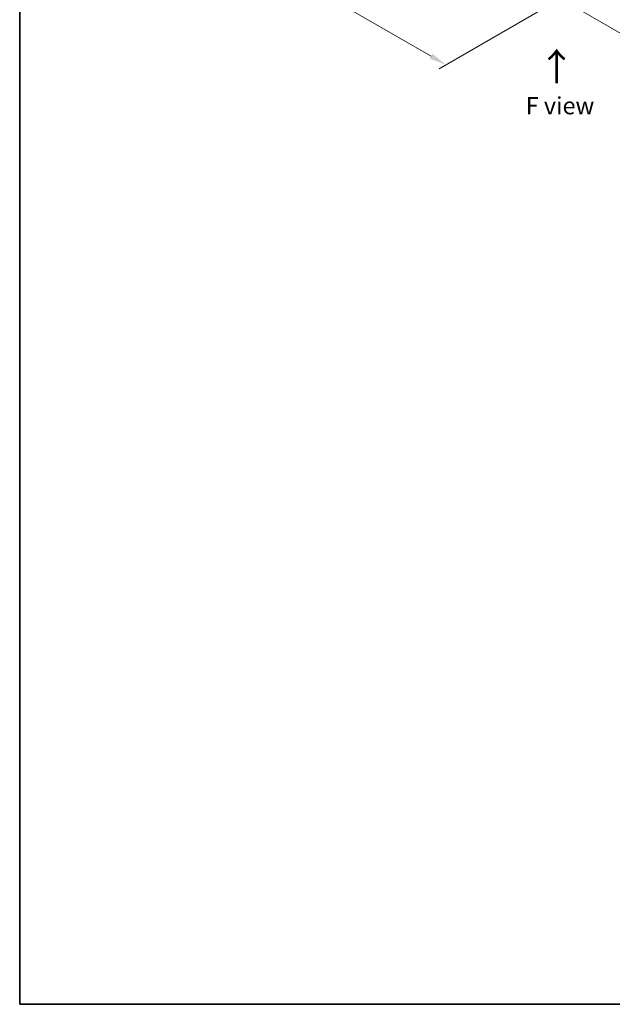
# Model space of a CAD drawing. Units: millimetres. Extents: x 0 to 5990, y 0 to 984.
# Drawn here: x 0 to 259, y 0 to 430 of the extents above; entities that cross this region are included whole.
import ezdxf

# ---------------------------------------------------------------- set-up
doc = ezdxf.new("R2010")
doc.units = ezdxf.units.MM
doc.header["$LTSCALE"] = 3
doc.layers.get('Defpoints').update_dxf_attribs({"lineweight": 25})
for name, color, linetype, lineweight in [('Border (ISO)', 7, 'Continuous', 35), ('Dimension (ISO)', 7, 'Continuous', 18), ('Symbol (ISO)', 7, 'Continuous', 18)]:
    doc.layers.add(name, color=color, linetype=linetype, lineweight=lineweight)
doc.styles.add('Note Text (TK)', font='MS PGothic.ttf')
doc.dimstyles.new('Default - Method 1b (TK)', dxfattribs={"dimscale": 3, "dimtxt": 2.5, "dimasz": 2.5, "dimexe": 1, "dimexo": 1.5, "dimgap": 1, "dimtad": 1, "dimrnd": 1e-08, "dimdsep": 46, "dimtxsty": 'Note Text (TK)', "dimcen": 0.09, "dimdle": 5, "dimclrd": 100, "dimclre": 100, "dimclrt": 7, "dimadec": 1, "dimazin": 1, "dimtfac": 1, "dimtmove": 0, "dimatfit": 3, "dimfxl": 1, "dimtolj": 1, "dimlwd": -1, "dimlwe": -1, "dimarcsym": 0})

# ---------------------------------------------------------------- blocks, each defined once
blk = doc.blocks.new('図面枠 tk図枠')
at = {"layer": 'Border (ISO)'}
for p, q in [((14.5, 289), (14.5, 8)), ((14.5, 8), (405.5, 8))]:
    blk.add_line(p, q, dxfattribs=at)
blk = doc.blocks.new('*D14')
at = {"layer": 'Defpoints', "color": 0}
for p in [(113.68, 532.7), (43.68, 492.28), (256.23, 450.39)]:
    blk.add_point(p, dxfattribs=at)
at = {"layer": 'Dimension (ISO)', "color": 100}
for p, q in [((109.18, 530.1), (40.68, 490.55)), ((179.73, 413.73), (50.17, 488.53)), ((251.73, 447.79), (183.23, 408.24))]:
    blk.add_line(p, q, dxfattribs=at)
for points in [[(50.8, 489.61), (49.55, 487.45), (43.68, 492.28)], [(180.36, 414.81), (179.11, 412.64), (186.23, 409.98)]]:
    blk.add_solid(points, dxfattribs=at)
at = {"layer": 'Dimension (ISO)', "color": 7, "insert": (112.22, 459.7), "char_height": 7.5, "attachment_point": 4, "rotation": 330, "style": 'Note Text (TK)'}
blk.add_mtext('\\A1;{\\Q30.000;\\W0.816;\\H0.816x;168}', dxfattribs=at)
blk = doc.blocks.new('*D15')
at = {"layer": 'Defpoints', "color": 0}
for p in [(358.06, 533.14), (215.5, 450.84), (285.51, 410.42)]:
    blk.add_point(p, dxfattribs=at)
at = {"layer": 'Dimension (ISO)', "color": 100}
for p, q in [((362.56, 530.54), (431.06, 490.99)), ((421.56, 488.97), (292, 414.17)), ((220, 448.24), (288.51, 408.69))]:
    blk.add_line(p, q, dxfattribs=at)
for points in [[(420.94, 490.06), (422.19, 487.89), (428.06, 492.72)], [(291.38, 415.25), (292.63, 413.09), (285.51, 410.42)]]:
    blk.add_solid(points, dxfattribs=at)
at = {"layer": 'Dimension (ISO)', "color": 7, "insert": (349.18, 454.18), "char_height": 7.5, "attachment_point": 4, "rotation": 30, "style": 'Note Text (TK)'}
blk.add_mtext('\\A1;{\\Q-30.000;\\W0.816;\\H0.816x;168}', dxfattribs=at)

msp = doc.modelspace()

# ---------------------------------------------------------------- block references
at = {"xscale": 3, "yscale": 3, "zscale": 3}
msp.add_blockref('図面枠 tk図枠', (-43.5, -24), dxfattribs=at)

# ---------------------------------------------------------------- texts
at = {"layer": 'Symbol (ISO)', "color": 7, "insert": (234.7831, 401.2796), "char_height": 12, "attachment_point": 4, "rotation": 90, "line_spacing_factor": 1.5, "style": 'Note Text (TK)'}
msp.add_mtext('\\fＭＳ Ｐゴシック|b0|i0;{\\H12.0000;→}', dxfattribs=at)
at = {"layer": 'Symbol (ISO)', "color": 7, "insert": (236.0463, 392.1426), "char_height": 7.5, "attachment_point": 5, "line_spacing_factor": 1.5, "style": 'Note Text (TK)'}
msp.add_mtext('\\fＭＳ Ｐゴシック|b0|i0;F view', dxfattribs=at)

# ---------------------------------------------------------------- dimensions: what is measured, and where the dimension line sits
at = {"layer": 'Dimension (ISO)', "color": 100}
for base, p1, p2, angle, text, picture, middle in [((285.507, 410.4205), (358.0562, 533.1399), (215.5034, 450.837), 30, '{\\Q-30.000;\\W0.816;\\H0.816x;<>}', '*D15', (356.7834, 451.5719)), ((43.6765, 492.2786), (256.2328, 450.3923), (113.6801, 532.6952), 330, '{\\Q30.000;\\W0.816;\\H0.816x;<>}', '*D14', (114.9529, 451.1271))]:
    dim = msp.add_linear_dim(base=base, p1=p1, p2=p2, angle=angle, text=text, dimstyle='Default - Method 1b (TK)', override={"dimgap": 1, "dimdec": 2, "dimlfac": 1.020621, "dimtol": 0, "dimlim": 0, "dimtp": 0, "dimtm": 0, "dimtdec": 2, "dimtofl": 0, "dimatfit": 1}, dxfattribs=at)
    dim.commit()
    dim.dimension.update_dxf_attribs({"geometry": picture, "text_midpoint": middle, "dimtype": 160})

doc.saveas('drawing.dxf')
